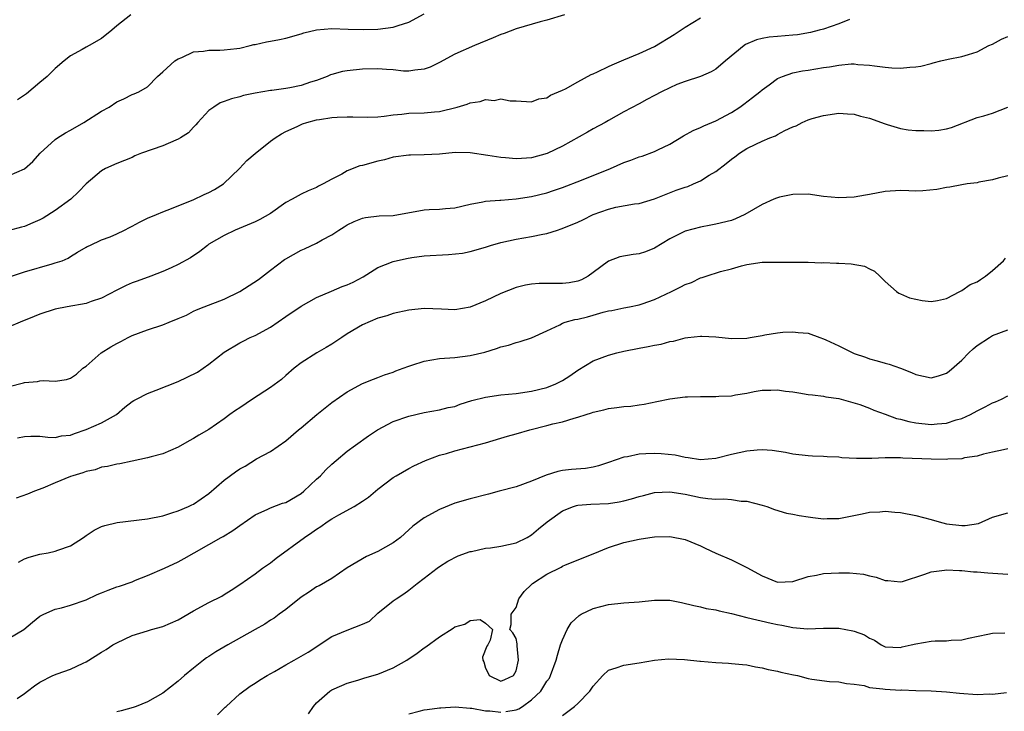
# Model space of a CAD drawing. Units: inches. Extents: x 2604000 to 2607000, y 1509000 to 1512000.
# Drawn here: x 2605858 to 2605987, y 1509290 to 1509380 of the extents above; entities that cross this region are included whole.
import ezdxf

# ---------------------------------------------------------------- set-up
doc = ezdxf.new("R2010")
doc.units = ezdxf.units.IN
doc.header["$MEASUREMENT"] = 0
doc.layers.add('LD26041509_2ft', color=60, linetype='Continuous')

msp = doc.modelspace()

# ---------------------------------------------------------------- linework, layer by layer
at = {"layer": 'LD26041509_2ft'}
for points, elevation in [([(2605857, 1509360.08), (2605859, 1509360.96), (2605860.08, 1509361.92), (2605861.01, 1509363), (2605863, 1509364.8), (2605863.27, 1509365), (2605864.33, 1509365.67), (2605865, 1509366), (2605866.73, 1509367), (2605869, 1509368.45), (2605870.02, 1509369), (2605871, 1509369.69), (2605871.94, 1509370.06), (2605873, 1509370.64), (2605873.28, 1509370.72), (2605873.87, 1509371), (2605875, 1509371.64), (2605876.31, 1509373), (2605877, 1509373.59), (2605878.58, 1509375), (2605879, 1509375.29), (2605879.47, 1509375.47), (2605881, 1509376.19), (2605882.29, 1509376.29), (2605883, 1509376.42), (2605884.41, 1509376.41), (2605885, 1509376.44), (2605886.61, 1509376.61), (2605887, 1509376.68), (2605888.37, 1509377), (2605888.86, 1509377.14), (2605889, 1509377.15), (2605890.5, 1509377.5), (2605891, 1509377.6), (2605892.2, 1509377.8), (2605893, 1509377.98), (2605895, 1509378.52), (2605895.35, 1509378.65), (2605897, 1509379.06), (2605899, 1509379.23), (2605901.13, 1509379.13), (2605903.08, 1509379.08), (2605905, 1509379.15), (2605907, 1509379.39), (2605907.61, 1509379.61), (2605909, 1509380.07), (2605911, 1509381.14)], 8376), ([(2605855.56, 1509346.44), (2605859, 1509347.54), (2605862.61, 1509348.61), (2605863, 1509348.71), (2605863.88, 1509349), (2605864.66, 1509349.34), (2605865, 1509349.57), (2605865.88, 1509350.12), (2605867, 1509350.75), (2605867.15, 1509350.85), (2605867.48, 1509351), (2605869, 1509351.71), (2605870.13, 1509352.13), (2605871, 1509352.51), (2605872.02, 1509353), (2605872.66, 1509353.34), (2605873, 1509353.5), (2605873.96, 1509354.03), (2605875, 1509354.54), (2605876.17, 1509355), (2605877, 1509355.36), (2605877.57, 1509355.57), (2605880.93, 1509356.93), (2605882.37, 1509357.63), (2605883, 1509357.87), (2605883.74, 1509358.26), (2605884.88, 1509359), (2605886.97, 1509361), (2605887.95, 1509362.05), (2605889.02, 1509362.98), (2605891, 1509364.57), (2605891.6, 1509365), (2605892.46, 1509365.54), (2605893, 1509365.81), (2605894.49, 1509366.49), (2605895, 1509366.74), (2605895.19, 1509366.81), (2605895.76, 1509367), (2605897, 1509367.32), (2605897.4, 1509367.4), (2605899, 1509367.64), (2605899.71, 1509367.71), (2605901, 1509367.74), (2605901.74, 1509367.74), (2605903.69, 1509367.69), (2605905, 1509367.75), (2605905.81, 1509367.81), (2605907, 1509368), (2605908.1, 1509368.1), (2605909, 1509368.23), (2605911, 1509368.27), (2605912.38, 1509368.38), (2605913, 1509368.42), (2605915.32, 1509369), (2605916.61, 1509369.39), (2605917, 1509369.54), (2605918.29, 1509369.71), (2605919, 1509369.97), (2605920.13, 1509369.87), (2605921, 1509370.07), (2605922.19, 1509369.81), (2605923, 1509369.81), (2605925, 1509369.67), (2605925.93, 1509370.07), (2605927, 1509370.21), (2605927.45, 1509370.55), (2605929, 1509371.2), (2605929.39, 1509371.39), (2605931, 1509372.3), (2605932.75, 1509373.25), (2605933, 1509373.32), (2605933.59, 1509373.59), (2605935, 1509374.28), (2605935.5, 1509374.5), (2605936.69, 1509375), (2605937, 1509375.14), (2605939, 1509375.96), (2605941, 1509376.89), (2605943.55, 1509378.45), (2605945, 1509379.41), (2605947, 1509380.62)], 8372), ([(2605929.3, 1509381), (2605927, 1509380.33), (2605926.1, 1509380.1), (2605923, 1509379.19), (2605921.41, 1509378.59), (2605921, 1509378.46), (2605919.99, 1509378.01), (2605917.56, 1509377), (2605915, 1509375.9), (2605913, 1509374.81), (2605911.8, 1509374.2), (2605911, 1509373.92), (2605909.81, 1509373.81), (2605909, 1509373.66), (2605908.31, 1509373.69), (2605907, 1509373.83), (2605906.11, 1509373.89), (2605905, 1509374), (2605903, 1509373.95), (2605901, 1509373.74), (2605900.37, 1509373.63), (2605899, 1509373.26), (2605898.81, 1509373.19), (2605898.39, 1509373), (2605897, 1509372.48), (2605896.23, 1509372.23), (2605895, 1509371.81), (2605893.51, 1509371.51), (2605893, 1509371.42), (2605891.17, 1509371.17), (2605891, 1509371.16), (2605889, 1509370.82), (2605887.5, 1509370.5), (2605887, 1509370.34), (2605885.92, 1509370.08), (2605885, 1509369.72), (2605884.46, 1509369.54), (2605883.63, 1509369), (2605883, 1509368.55), (2605881.57, 1509367), (2605881.31, 1509366.69), (2605881, 1509366.4), (2605880.34, 1509365.66), (2605879.28, 1509365), (2605879, 1509364.81), (2605878.71, 1509364.71), (2605877, 1509363.95), (2605874.2, 1509363), (2605873.36, 1509362.64), (2605873, 1509362.46), (2605871, 1509361.64), (2605869.55, 1509361), (2605869, 1509360.72), (2605867, 1509359.01), (2605866.02, 1509357.98), (2605865.01, 1509357), (2605863, 1509355.54), (2605861.44, 1509354.56), (2605861, 1509354.31), (2605860.06, 1509353.94), (2605859, 1509353.48), (2605858.61, 1509353.39), (2605857, 1509352.95)], 8374), ([(2605966.38, 1509380.38), (2605965, 1509379.82), (2605963, 1509379.16), (2605962.44, 1509379), (2605961.28, 1509378.71), (2605959.59, 1509378.4), (2605959, 1509378.34), (2605957, 1509378.18), (2605955.92, 1509378.08), (2605955, 1509377.93), (2605954.26, 1509377.74), (2605952.86, 1509377.14), (2605952.67, 1509377), (2605950.23, 1509375), (2605949, 1509373.95), (2605948.39, 1509373.61), (2605947, 1509373), (2605945, 1509372.35), (2605943.92, 1509371.92), (2605943, 1509371.52), (2605941.92, 1509371), (2605941, 1509370.5), (2605940, 1509370), (2605939, 1509369.44), (2605937, 1509368.4), (2605935, 1509367.27), (2605934.57, 1509367), (2605933, 1509366.15), (2605932.28, 1509365.72), (2605929, 1509363.93), (2605927.04, 1509362.96), (2605925, 1509362.39), (2605923.67, 1509362.33), (2605923, 1509362.26), (2605921.59, 1509362.41), (2605921, 1509362.43), (2605919.29, 1509362.71), (2605917, 1509363.03), (2605915.07, 1509363.07), (2605913, 1509362.88), (2605911, 1509362.77), (2605909.24, 1509362.76), (2605909, 1509362.74), (2605907, 1509362.48), (2605905.85, 1509362.15), (2605905, 1509361.98), (2605903, 1509361.41), (2605902.66, 1509361.34), (2605901, 1509360.7), (2605900.29, 1509360.29), (2605899, 1509359.64), (2605897.87, 1509359), (2605897.28, 1509358.72), (2605897, 1509358.53), (2605895.91, 1509358.09), (2605895, 1509357.67), (2605893.85, 1509357), (2605893, 1509356.57), (2605891, 1509355.16), (2605889.61, 1509354.39), (2605889, 1509354.08), (2605886.43, 1509353), (2605885, 1509352.28), (2605883, 1509351.14), (2605882.8, 1509351), (2605881.81, 1509350.19), (2605880.61, 1509349.39), (2605879, 1509348.5), (2605878.08, 1509348.08), (2605877, 1509347.61), (2605875.42, 1509347), (2605873.65, 1509346.35), (2605873, 1509346.13), (2605872.22, 1509345.78), (2605871, 1509345.17), (2605869, 1509344.13), (2605867.69, 1509343.69), (2605867, 1509343.44), (2605864.53, 1509343), (2605863, 1509342.68), (2605861, 1509342.04), (2605860.27, 1509341.73), (2605858.43, 1509341), (2605857, 1509340.38)], 8370), ([(2605872.84, 1509381), (2605871, 1509379.58), (2605870.35, 1509379), (2605869, 1509377.94), (2605867.4, 1509377), (2605867, 1509376.8), (2605866.5, 1509376.5), (2605865, 1509375.68), (2605864.15, 1509375), (2605863, 1509374.01), (2605861.92, 1509373), (2605861, 1509372.18), (2605859.26, 1509370.74), (2605858.07, 1509369.93)], 8378), ([(2605857, 1509332.64), (2605858.88, 1509333.12), (2605859, 1509333.17), (2605860.7, 1509333.3), (2605861, 1509333.38), (2605861.42, 1509333.42), (2605863, 1509333.31), (2605864.47, 1509333.53), (2605865, 1509333.7), (2605865.74, 1509334.26), (2605866.58, 1509335), (2605867, 1509335.28), (2605868.96, 1509337), (2605870.22, 1509337.78), (2605871, 1509338.24), (2605871.53, 1509338.47), (2605872.48, 1509339), (2605873, 1509339.26), (2605875, 1509340.01), (2605877, 1509340.66), (2605877.81, 1509341), (2605879, 1509341.47), (2605880.07, 1509341.93), (2605881, 1509342.43), (2605881.4, 1509342.6), (2605882.38, 1509343), (2605885, 1509343.99), (2605887, 1509344.98), (2605888.24, 1509345.76), (2605889.44, 1509346.56), (2605891, 1509347.78), (2605892.85, 1509349.15), (2605893, 1509349.25), (2605895, 1509350.38), (2605895.44, 1509350.56), (2605897, 1509351.31), (2605897.72, 1509351.72), (2605899, 1509352.38), (2605899.89, 1509353), (2605900.59, 1509353.41), (2605901, 1509353.66), (2605901.91, 1509354.09), (2605903, 1509354.55), (2605903.38, 1509354.62), (2605905.17, 1509354.83), (2605907, 1509354.91), (2605911, 1509355.62), (2605911.67, 1509355.67), (2605913, 1509355.72), (2605913.81, 1509355.81), (2605915, 1509355.89), (2605917, 1509356.36), (2605918.66, 1509356.66), (2605919, 1509356.75), (2605920.87, 1509356.87), (2605921, 1509356.89), (2605923, 1509357.07), (2605925, 1509357.38), (2605927, 1509357.85), (2605927.86, 1509358.14), (2605929, 1509358.53), (2605931.51, 1509359.51), (2605935.26, 1509361), (2605937, 1509361.78), (2605937.9, 1509362.1), (2605939, 1509362.52), (2605939.37, 1509362.63), (2605941, 1509363.21), (2605941.43, 1509363.43), (2605943, 1509364.18), (2605944.75, 1509365.25), (2605946.03, 1509365.96), (2605947, 1509366.34), (2605947.43, 1509366.57), (2605949, 1509367.23), (2605951, 1509368.31), (2605952.1, 1509369), (2605952.62, 1509369.38), (2605953.77, 1509370.23), (2605954.72, 1509371), (2605955, 1509371.26), (2605955.9, 1509371.9), (2605957, 1509372.71), (2605957.64, 1509373), (2605959, 1509373.44), (2605960.28, 1509373.73), (2605961, 1509373.82), (2605963, 1509374.15), (2605963.76, 1509374.25), (2605965, 1509374.47), (2605966.61, 1509374.61), (2605967, 1509374.61), (2605967.45, 1509374.55), (2605969, 1509374.46), (2605969.65, 1509374.35), (2605971, 1509374.18), (2605971.9, 1509374.1), (2605973, 1509374.06), (2605974.21, 1509374.21), (2605975, 1509374.24), (2605975.68, 1509374.32), (2605977, 1509374.69), (2605977.26, 1509374.74), (2605978.25, 1509375), (2605979.23, 1509375.23), (2605981, 1509375.57), (2605981.85, 1509375.85), (2605983, 1509376.2), (2605984.53, 1509377), (2605985, 1509377.21), (2605986.16, 1509377.84), (2605987, 1509378.17)], 8368), ([(2605858.06, 1509325.94), (2605859, 1509326.14), (2605859.82, 1509326.18), (2605861, 1509326.16), (2605862.04, 1509326.04), (2605863, 1509326.01), (2605863.8, 1509326.2), (2605865, 1509326.31), (2605865.48, 1509326.52), (2605867, 1509327.02), (2605869, 1509327.89), (2605870.97, 1509329), (2605872.07, 1509329.93), (2605873, 1509330.66), (2605873.21, 1509330.79), (2605873.59, 1509331), (2605875, 1509331.74), (2605876.14, 1509332.14), (2605879, 1509333.29), (2605880.16, 1509333.84), (2605881.49, 1509334.51), (2605883, 1509335.52), (2605885, 1509337.1), (2605887, 1509338.3), (2605887.47, 1509338.53), (2605888.36, 1509339), (2605889, 1509339.28), (2605891, 1509340.37), (2605893, 1509341.75), (2605895, 1509343.09), (2605897, 1509344.2), (2605898.94, 1509345.06), (2605900.36, 1509345.64), (2605901, 1509345.87), (2605901.77, 1509346.23), (2605903.09, 1509346.91), (2605905, 1509348.12), (2605907, 1509348.92), (2605908.71, 1509349.29), (2605909.41, 1509349.41), (2605911, 1509349.62), (2605914.19, 1509349.81), (2605916.01, 1509349.99), (2605917, 1509350.21), (2605919, 1509350.79), (2605919.64, 1509351), (2605921, 1509351.36), (2605923, 1509351.82), (2605925, 1509352.17), (2605926.48, 1509352.48), (2605927, 1509352.55), (2605928.35, 1509353), (2605928.86, 1509353.14), (2605930.3, 1509353.7), (2605931, 1509354.04), (2605931.66, 1509354.34), (2605933, 1509355.03), (2605935, 1509355.72), (2605935.97, 1509355.97), (2605938.4, 1509356.4), (2605939, 1509356.47), (2605941, 1509357.08), (2605943.83, 1509358.17), (2605945, 1509358.59), (2605945.32, 1509358.68), (2605946.09, 1509359), (2605947, 1509359.42), (2605948.13, 1509360.13), (2605949, 1509360.63), (2605950.34, 1509361.66), (2605951, 1509362.22), (2605951.46, 1509362.54), (2605952.05, 1509363), (2605953, 1509363.59), (2605954.19, 1509364.19), (2605955, 1509364.56), (2605956.02, 1509365), (2605956.74, 1509365.26), (2605957, 1509365.43), (2605957.94, 1509365.94), (2605959, 1509366.43), (2605959.42, 1509366.58), (2605960.2, 1509367), (2605961, 1509367.35), (2605961.5, 1509367.5), (2605963, 1509367.91), (2605965, 1509368.2), (2605966.11, 1509368.11), (2605967, 1509368.09), (2605967.83, 1509367.83), (2605969, 1509367.56), (2605971, 1509366.8), (2605971.27, 1509366.73), (2605973, 1509366.2), (2605974.03, 1509366.03), (2605975, 1509365.94), (2605976.06, 1509365.94), (2605977, 1509365.93), (2605977.99, 1509366.01), (2605979, 1509366.19), (2605979.67, 1509366.33), (2605983, 1509367.63), (2605983.87, 1509367.87), (2605985, 1509368.21), (2605987, 1509369)], 8366), ([(2605987, 1509360.05), (2605985.75, 1509359.75), (2605985, 1509359.53), (2605983.22, 1509359.22), (2605983, 1509359.16), (2605981.69, 1509359), (2605981, 1509358.88), (2605979.42, 1509358.57), (2605979, 1509358.52), (2605977.74, 1509358.26), (2605975.92, 1509358.08), (2605975, 1509358.07), (2605974.11, 1509358.11), (2605973, 1509358.13), (2605971, 1509358.03), (2605969, 1509357.64), (2605968.47, 1509357.53), (2605967, 1509357.26), (2605965, 1509357.17), (2605963, 1509357.38), (2605961, 1509357.65), (2605959, 1509357.64), (2605957.26, 1509357.26), (2605957, 1509357.2), (2605956.86, 1509357.14), (2605956.55, 1509357), (2605955, 1509356.33), (2605952.76, 1509355), (2605951.55, 1509354.45), (2605951, 1509354.25), (2605949, 1509353.75), (2605948.35, 1509353.65), (2605947, 1509353.39), (2605945, 1509352.86), (2605943, 1509351.86), (2605941, 1509350.64), (2605939.83, 1509350.17), (2605939, 1509349.91), (2605938.2, 1509349.8), (2605936.5, 1509349.5), (2605935, 1509348.94), (2605933, 1509347.45), (2605932.36, 1509347), (2605931.48, 1509346.52), (2605931, 1509346.33), (2605929.87, 1509346.13), (2605929, 1509346.02), (2605927.96, 1509346.04), (2605927, 1509346.02), (2605925.98, 1509346.02), (2605925, 1509345.95), (2605924.19, 1509345.81), (2605923, 1509345.53), (2605921, 1509344.72), (2605919, 1509343.78), (2605917, 1509342.95), (2605915, 1509342.61), (2605913.29, 1509342.71), (2605911, 1509342.78), (2605909, 1509342.57), (2605907, 1509342.13), (2605906.16, 1509341.84), (2605905, 1509341.53), (2605903, 1509340.68), (2605901, 1509339.47), (2605900.28, 1509339), (2605899, 1509338.13), (2605898.27, 1509337.73), (2605897.03, 1509337), (2605895, 1509335.72), (2605894.11, 1509335), (2605893, 1509334.07), (2605892.44, 1509333.56), (2605891, 1509332.49), (2605888.68, 1509331), (2605887, 1509329.86), (2605886.47, 1509329.53), (2605885.73, 1509329), (2605885, 1509328.43), (2605883, 1509327.05), (2605881.68, 1509326.32), (2605881, 1509325.86), (2605880.42, 1509325.58), (2605879, 1509324.74), (2605877, 1509323.87), (2605875.48, 1509323.48), (2605875, 1509323.33), (2605873, 1509322.93), (2605871.42, 1509322.57), (2605871, 1509322.51), (2605869.8, 1509322.2), (2605869, 1509322.12), (2605868.21, 1509321.79), (2605867, 1509321.58), (2605866.6, 1509321.4), (2605865.27, 1509321), (2605865, 1509320.9), (2605863, 1509320.08), (2605861.38, 1509319.38), (2605860.3, 1509319), (2605859.37, 1509318.63), (2605857.9, 1509318.1)], 8364), ([(2605858.21, 1509309.79), (2605859, 1509310.22), (2605859.59, 1509310.41), (2605861, 1509310.82), (2605862.07, 1509311), (2605863, 1509311.18), (2605863.31, 1509311.31), (2605865, 1509311.91), (2605866.69, 1509313), (2605867, 1509313.24), (2605868.06, 1509313.94), (2605869, 1509314.39), (2605869.46, 1509314.54), (2605871.07, 1509314.93), (2605875, 1509315.4), (2605877, 1509315.82), (2605878.18, 1509316.18), (2605879, 1509316.46), (2605880.34, 1509317), (2605880.78, 1509317.22), (2605881, 1509317.33), (2605882, 1509318), (2605883, 1509318.71), (2605885, 1509320.43), (2605886.46, 1509321.54), (2605887, 1509321.9), (2605887.72, 1509322.28), (2605889.2, 1509323.2), (2605891, 1509324.19), (2605893, 1509325.57), (2605894.66, 1509327), (2605895, 1509327.27), (2605897.04, 1509329), (2605899, 1509330.54), (2605901, 1509331.94), (2605903, 1509333.01), (2605904.42, 1509333.58), (2605905, 1509333.79), (2605905.86, 1509334.14), (2605907, 1509334.51), (2605907.34, 1509334.66), (2605908.3, 1509335), (2605909, 1509335.28), (2605909.39, 1509335.39), (2605911, 1509335.93), (2605913, 1509336.27), (2605915, 1509336.41), (2605917, 1509336.66), (2605918.89, 1509337.11), (2605920.43, 1509337.57), (2605921, 1509337.79), (2605921.97, 1509338.03), (2605923, 1509338.36), (2605923.51, 1509338.49), (2605925, 1509338.96), (2605927, 1509339.88), (2605928.68, 1509340.68), (2605929, 1509340.86), (2605929.38, 1509341), (2605930.64, 1509341.36), (2605931, 1509341.41), (2605932.28, 1509341.72), (2605933, 1509341.9), (2605934.3, 1509342.3), (2605935, 1509342.47), (2605935.46, 1509342.54), (2605937, 1509342.88), (2605937.73, 1509343), (2605939, 1509343.25), (2605939.37, 1509343.38), (2605941, 1509343.96), (2605943.22, 1509345), (2605944.41, 1509345.59), (2605945, 1509345.92), (2605945.81, 1509346.19), (2605947, 1509346.77), (2605947.2, 1509346.8), (2605947.74, 1509347), (2605949.6, 1509347.6), (2605951, 1509347.96), (2605952.34, 1509348.34), (2605953, 1509348.51), (2605955, 1509348.8), (2605957, 1509348.83), (2605958.83, 1509348.83), (2605961, 1509348.81), (2605962.75, 1509348.75), (2605963, 1509348.76), (2605964.68, 1509348.68), (2605965, 1509348.68), (2605966.59, 1509348.59), (2605968.31, 1509348.31), (2605969, 1509347.95), (2605969.64, 1509347.64), (2605970.32, 1509347), (2605971, 1509346.28), (2605972.51, 1509345), (2605972.79, 1509344.79), (2605973, 1509344.69), (2605974.19, 1509344.19), (2605975, 1509344), (2605975.83, 1509343.83), (2605977, 1509343.68), (2605977.82, 1509343.82), (2605979, 1509344.08), (2605980.75, 1509345), (2605980.9, 1509345.1), (2605981, 1509345.12), (2605982.1, 1509345.9), (2605983, 1509346.26), (2605983.45, 1509346.55), (2605984.09, 1509347), (2605985, 1509347.71), (2605986.41, 1509349), (2605986.68, 1509349.32)], 8362), ([(2605857, 1509299.88), (2605858.92, 1509301), (2605860.04, 1509301.96), (2605861, 1509302.72), (2605861.5, 1509303), (2605863, 1509303.64), (2605863.82, 1509303.82), (2605865, 1509304.19), (2605867, 1509304.88), (2605868.44, 1509305.56), (2605869, 1509305.77), (2605869.87, 1509306.13), (2605871, 1509306.54), (2605871.35, 1509306.65), (2605873, 1509307.23), (2605873.42, 1509307.42), (2605875, 1509308.03), (2605877.22, 1509309), (2605879, 1509309.81), (2605879.77, 1509310.23), (2605881.06, 1509311), (2605883, 1509312.07), (2605884.6, 1509313), (2605884.87, 1509313.13), (2605886.12, 1509313.88), (2605887, 1509314.56), (2605889, 1509315.95), (2605890.66, 1509316.66), (2605891, 1509316.83), (2605892.57, 1509317.43), (2605893, 1509317.55), (2605895, 1509318.71), (2605895.37, 1509319), (2605897, 1509320.56), (2605897.5, 1509321), (2605898.22, 1509321.78), (2605899, 1509322.53), (2605899.54, 1509323), (2605901, 1509324.2), (2605902.08, 1509325), (2605903.78, 1509326.22), (2605904.95, 1509327), (2605907, 1509328.07), (2605909, 1509328.79), (2605911, 1509329.27), (2605913, 1509329.59), (2605914.12, 1509329.89), (2605915, 1509330.05), (2605915.68, 1509330.32), (2605917.21, 1509330.79), (2605919, 1509331.26), (2605921, 1509331.56), (2605923, 1509331.73), (2605925, 1509332.01), (2605927, 1509332.52), (2605928.17, 1509333), (2605929, 1509333.43), (2605929.97, 1509334.03), (2605931, 1509334.75), (2605933, 1509335.99), (2605935, 1509336.71), (2605936.08, 1509337), (2605937, 1509337.22), (2605939, 1509337.63), (2605940.18, 1509337.82), (2605941, 1509338.02), (2605941.86, 1509338.14), (2605943, 1509338.47), (2605943.46, 1509338.54), (2605945, 1509338.95), (2605945.35, 1509339), (2605947, 1509339.19), (2605947.17, 1509339.17), (2605949, 1509339.11), (2605951, 1509338.9), (2605953, 1509338.94), (2605953.46, 1509339), (2605955, 1509339.27), (2605955.37, 1509339.37), (2605957, 1509339.63), (2605957.7, 1509339.7), (2605959, 1509339.77), (2605959.68, 1509339.68), (2605961, 1509339.57), (2605962.51, 1509339), (2605963, 1509338.84), (2605963.28, 1509338.72), (2605965, 1509337.92), (2605967, 1509336.95), (2605968.46, 1509336.46), (2605969, 1509336.25), (2605969.99, 1509335.99), (2605971, 1509335.67), (2605971.54, 1509335.54), (2605973.03, 1509335.03), (2605974.45, 1509334.45), (2605975, 1509334.2), (2605976.03, 1509333.97), (2605977, 1509333.78), (2605977.97, 1509334.03), (2605979, 1509334.39), (2605979.36, 1509334.64), (2605981, 1509336.08), (2605981.92, 1509337), (2605982.48, 1509337.52), (2605983, 1509337.96), (2605984.59, 1509339), (2605985, 1509339.25), (2605987, 1509339.99)], 8360), ([(2605858.03, 1509292.03), (2605859, 1509292.67), (2605859.38, 1509293), (2605860.31, 1509293.69), (2605861, 1509294.14), (2605862.66, 1509295), (2605863.24, 1509295.24), (2605865, 1509295.84), (2605866.63, 1509296.63), (2605867, 1509296.79), (2605869, 1509298.06), (2605869.6, 1509298.4), (2605870.51, 1509299), (2605871, 1509299.27), (2605873, 1509300.21), (2605875, 1509300.84), (2605875.54, 1509301), (2605877, 1509301.38), (2605879, 1509302.28), (2605881, 1509303.45), (2605883, 1509304.51), (2605884.66, 1509305.34), (2605885, 1509305.57), (2605885.89, 1509306.11), (2605887, 1509306.86), (2605889, 1509308.26), (2605889.99, 1509309), (2605891, 1509309.7), (2605891.73, 1509310.27), (2605895.45, 1509313), (2605896.39, 1509313.61), (2605897, 1509314.06), (2605897.57, 1509314.43), (2605898.39, 1509315), (2605899, 1509315.39), (2605899.92, 1509315.92), (2605901.9, 1509317), (2605903, 1509317.7), (2605903.78, 1509318.22), (2605904.67, 1509319), (2605905, 1509319.27), (2605907, 1509320.77), (2605907.37, 1509321), (2605909, 1509321.94), (2605909.69, 1509322.31), (2605911.18, 1509323), (2605913, 1509323.68), (2605913.93, 1509323.93), (2605915, 1509324.26), (2605917, 1509324.76), (2605919, 1509325.31), (2605921, 1509325.89), (2605921.85, 1509326.15), (2605923, 1509326.46), (2605924.76, 1509327), (2605927, 1509327.55), (2605927.76, 1509327.76), (2605929, 1509328.04), (2605930.52, 1509328.52), (2605931, 1509328.64), (2605932.11, 1509329), (2605932.8, 1509329.2), (2605933, 1509329.29), (2605934.4, 1509329.6), (2605935, 1509329.77), (2605936.11, 1509329.89), (2605937, 1509330.02), (2605937.91, 1509330.09), (2605939, 1509330.26), (2605939.66, 1509330.34), (2605941.32, 1509330.68), (2605943, 1509331.04), (2605945, 1509331.29), (2605945.27, 1509331.27), (2605947, 1509331.34), (2605949, 1509331.32), (2605949.36, 1509331.36), (2605951, 1509331.42), (2605951.56, 1509331.56), (2605953, 1509331.76), (2605953.98, 1509331.98), (2605955, 1509332.16), (2605956.16, 1509332.16), (2605957, 1509332.2), (2605958.03, 1509332.03), (2605959, 1509331.92), (2605959.8, 1509331.8), (2605961, 1509331.6), (2605961.55, 1509331.55), (2605963, 1509331.37), (2605963.31, 1509331.31), (2605965, 1509331.07), (2605967.72, 1509330.28), (2605969, 1509329.8), (2605969.56, 1509329.56), (2605971, 1509329.04), (2605972.48, 1509328.48), (2605973, 1509328.37), (2605974.09, 1509328.09), (2605975, 1509327.92), (2605977, 1509327.69), (2605977.78, 1509327.78), (2605979, 1509327.84), (2605980.28, 1509328.28), (2605981, 1509328.49), (2605982.13, 1509329), (2605983, 1509329.47), (2605984.03, 1509329.97), (2605985, 1509330.49), (2605985.37, 1509330.63), (2605986.18, 1509331), (2605987, 1509331.43)], 8358), ([(2605987, 1509324.53), (2605986.41, 1509324.41), (2605985, 1509324.07), (2605983.81, 1509323.81), (2605983, 1509323.56), (2605981.34, 1509323.34), (2605981, 1509323.24), (2605979.17, 1509323.17), (2605979, 1509323.14), (2605977, 1509323.16), (2605973.31, 1509323.31), (2605973, 1509323.35), (2605971.33, 1509323.33), (2605971, 1509323.36), (2605969.27, 1509323.27), (2605967.27, 1509323.27), (2605965.37, 1509323.37), (2605965, 1509323.42), (2605963.47, 1509323.47), (2605963, 1509323.52), (2605961.57, 1509323.57), (2605961, 1509323.61), (2605959, 1509323.84), (2605958.04, 1509324.04), (2605956.3, 1509324.3), (2605955, 1509324.37), (2605954.36, 1509324.36), (2605953, 1509324.23), (2605951, 1509323.79), (2605949, 1509323.26), (2605947, 1509323.09), (2605945.37, 1509323.37), (2605945, 1509323.4), (2605943.69, 1509323.69), (2605941.88, 1509323.88), (2605941, 1509323.92), (2605939.85, 1509323.85), (2605939, 1509323.83), (2605937.49, 1509323.49), (2605937, 1509323.43), (2605935, 1509322.72), (2605933.71, 1509322.29), (2605933, 1509322.15), (2605932.03, 1509321.97), (2605930.18, 1509321.82), (2605929, 1509321.68), (2605928.41, 1509321.59), (2605926.89, 1509321.11), (2605925, 1509320.3), (2605923, 1509319.58), (2605920.76, 1509319), (2605919.38, 1509318.62), (2605917, 1509318.01), (2605915, 1509317.43), (2605913, 1509316.64), (2605911, 1509315.55), (2605909.55, 1509314.45), (2605909, 1509313.97), (2605907.92, 1509313), (2605907, 1509312.28), (2605905, 1509311.14), (2605903.5, 1509310.5), (2605901, 1509309.03), (2605899, 1509307.63), (2605897.33, 1509306.67), (2605897, 1509306.55), (2605896.1, 1509305.9), (2605895, 1509305.21), (2605893, 1509303.6), (2605892.16, 1509303), (2605891.5, 1509302.49), (2605891, 1509302.22), (2605890.28, 1509301.72), (2605889, 1509301.01), (2605885.44, 1509299), (2605883.9, 1509298.1), (2605883, 1509297.48), (2605882.69, 1509297.31), (2605882.28, 1509297), (2605881, 1509295.99), (2605879.81, 1509295), (2605879, 1509294.26), (2605877, 1509292.72), (2605875, 1509291.58), (2605873.52, 1509291), (2605873.14, 1509290.86), (2605871.58, 1509290.42), (2605871, 1509290.28)], 8356), ([(2605884.1, 1509289.9), (2605885.11, 1509290.89), (2605885.24, 1509291), (2605887, 1509292.64), (2605888.36, 1509293.64), (2605889, 1509294), (2605889.58, 1509294.42), (2605890.56, 1509295), (2605891.52, 1509295.52), (2605893, 1509296.4), (2605894.08, 1509297), (2605895.93, 1509298.07), (2605899, 1509300.11), (2605901, 1509300.92), (2605903, 1509301.71), (2605903.9, 1509302.1), (2605905, 1509303.12), (2605907, 1509304.74), (2605907.37, 1509305), (2605908.35, 1509305.65), (2605909, 1509306.12), (2605910.09, 1509307), (2605911, 1509307.67), (2605912.7, 1509309), (2605913, 1509309.22), (2605914.09, 1509309.91), (2605915.42, 1509310.58), (2605917, 1509311.15), (2605917.17, 1509311.17), (2605919, 1509311.59), (2605919.65, 1509311.65), (2605921, 1509311.86), (2605923, 1509312.29), (2605924.44, 1509313), (2605925, 1509313.33), (2605925.91, 1509314.09), (2605927.02, 1509315), (2605929, 1509316.43), (2605930.45, 1509317), (2605930.86, 1509317.14), (2605931, 1509317.17), (2605932.7, 1509317.3), (2605935, 1509317.41), (2605936.38, 1509317.62), (2605937, 1509317.75), (2605938, 1509318), (2605939, 1509318.32), (2605939.56, 1509318.44), (2605941, 1509318.83), (2605943, 1509318.94), (2605945, 1509318.62), (2605947, 1509318.2), (2605947.95, 1509318.05), (2605949, 1509317.97), (2605950.01, 1509318.01), (2605951, 1509317.91), (2605952.28, 1509317.72), (2605953, 1509317.7), (2605955, 1509317.19), (2605955.62, 1509317), (2605956.63, 1509316.63), (2605958.16, 1509316.16), (2605959, 1509316.02), (2605959.84, 1509315.84), (2605961, 1509315.66), (2605961.6, 1509315.6), (2605963, 1509315.42), (2605963.45, 1509315.45), (2605965, 1509315.44), (2605968.04, 1509316.04), (2605969, 1509316.27), (2605970.33, 1509316.33), (2605971, 1509316.4), (2605972.28, 1509316.28), (2605973, 1509316.22), (2605975, 1509315.85), (2605977, 1509315.31), (2605978.04, 1509315), (2605979, 1509314.78), (2605981, 1509314.54), (2605981.45, 1509314.55), (2605983.18, 1509314.82), (2605985, 1509315.62), (2605987, 1509316.2)], 8354), ([(2605895.97, 1509290.03), (2605896.59, 1509291), (2605897, 1509291.45), (2605898.75, 1509293), (2605899, 1509293.14), (2605900.29, 1509293.71), (2605901, 1509294), (2605902.4, 1509294.4), (2605903.29, 1509294.71), (2605905, 1509295.19), (2605907, 1509296), (2605908.77, 1509297), (2605910.09, 1509297.91), (2605911, 1509298.64), (2605911.25, 1509298.75), (2605913, 1509300.05), (2605914.81, 1509301.19), (2605915, 1509301.37), (2605916.31, 1509301.69), (2605917, 1509302.18), (2605918.31, 1509302.31), (2605919, 1509301.84), (2605919.89, 1509301), (2605919.62, 1509299.62), (2605919.3, 1509299), (2605919.17, 1509298.83), (2605918.6, 1509297.4), (2605918.66, 1509297), (2605918.78, 1509296.78), (2605919, 1509295.97), (2605919.33, 1509295.33), (2605919.46, 1509295), (2605921, 1509294.29), (2605921.5, 1509294.5), (2605922.63, 1509295), (2605923, 1509295.63), (2605923.31, 1509297), (2605923.11, 1509298.89), (2605923.13, 1509299.13), (2605923, 1509299.85), (2605922.57, 1509300.57), (2605922.18, 1509301), (2605922.34, 1509301.66), (2605922.35, 1509303), (2605923, 1509303.89), (2605923.33, 1509305), (2605924.03, 1509305.97), (2605925, 1509306.87), (2605925.06, 1509306.94), (2605925.13, 1509307), (2605927, 1509308.19), (2605928.86, 1509309.14), (2605929, 1509309.24), (2605929.43, 1509309.43), (2605933, 1509310.86), (2605935, 1509311.68), (2605937, 1509312.31), (2605939, 1509312.78), (2605940.39, 1509313), (2605941, 1509313.08), (2605943, 1509313.12), (2605945, 1509312.73), (2605947, 1509311.89), (2605947.61, 1509311.61), (2605949, 1509310.94), (2605951, 1509310.06), (2605953, 1509309.09), (2605955, 1509307.97), (2605957, 1509307.17), (2605959, 1509307.27), (2605961, 1509307.89), (2605962.08, 1509308.08), (2605963, 1509308.28), (2605965, 1509308.37), (2605966.36, 1509308.36), (2605968.19, 1509308.19), (2605969, 1509307.97), (2605969.83, 1509307.83), (2605971, 1509307.39), (2605971.38, 1509307.38), (2605973, 1509307.19), (2605973.26, 1509307.26), (2605976.2, 1509308.2), (2605977, 1509308.52), (2605978.73, 1509308.73), (2605979, 1509308.79), (2605980.68, 1509308.68), (2605981, 1509308.7), (2605982.51, 1509308.51), (2605983, 1509308.51), (2605984.37, 1509308.37), (2605987, 1509308.22)], 8352), ([(2605921.66, 1509290.34), (2605923, 1509290.57), (2605923.32, 1509290.68), (2605923.8, 1509291), (2605925, 1509291.83), (2605926.21, 1509293), (2605927, 1509294.3), (2605927.31, 1509294.69), (2605927.48, 1509295), (2605928.21, 1509297), (2605928.35, 1509297.65), (2605928.77, 1509299), (2605929, 1509299.68), (2605929.63, 1509301), (2605930.14, 1509301.86), (2605931.17, 1509302.83), (2605931.46, 1509303), (2605933, 1509303.74), (2605935, 1509304.26), (2605937, 1509304.46), (2605939, 1509304.61), (2605941, 1509304.83), (2605943, 1509304.83), (2605944.52, 1509304.52), (2605946.12, 1509304.12), (2605947, 1509303.96), (2605947.74, 1509303.74), (2605949, 1509303.58), (2605949.42, 1509303.42), (2605951, 1509303.08), (2605953, 1509302.55), (2605956.18, 1509301.82), (2605957, 1509301.66), (2605957.59, 1509301.59), (2605959, 1509301.27), (2605960.91, 1509301.09), (2605963, 1509301.16), (2605965, 1509301.17), (2605966.83, 1509300.83), (2605967, 1509300.79), (2605968.32, 1509300.33), (2605969, 1509299.86), (2605969.62, 1509299.62), (2605970.52, 1509299), (2605971, 1509298.75), (2605973, 1509298.67), (2605973.25, 1509298.75), (2605974.39, 1509299), (2605975, 1509299.15), (2605977, 1509299.48), (2605977.52, 1509299.52), (2605979, 1509299.55), (2605979.62, 1509299.62), (2605981, 1509299.68), (2605981.88, 1509299.88), (2605984.38, 1509300.38), (2605985, 1509300.54), (2605986.58, 1509300.58)], 8350), ([(2605929, 1509289.81), (2605930.59, 1509291), (2605931, 1509291.38), (2605932.6, 1509293), (2605932.77, 1509293.23), (2605933, 1509293.64), (2605934.25, 1509295), (2605935, 1509295.71), (2605936, 1509296), (2605937, 1509296.36), (2605939, 1509296.65), (2605941, 1509297.02), (2605942.82, 1509297.18), (2605944.91, 1509297.09), (2605946.88, 1509296.88), (2605947, 1509296.88), (2605949, 1509296.71), (2605950.63, 1509296.63), (2605951, 1509296.58), (2605952.46, 1509296.46), (2605953, 1509296.39), (2605954.13, 1509296.13), (2605955, 1509296.01), (2605955.78, 1509295.78), (2605957, 1509295.57), (2605957.45, 1509295.45), (2605959.11, 1509295.11), (2605959.6, 1509295), (2605961, 1509294.64), (2605961.46, 1509294.54), (2605963.78, 1509294.22), (2605965, 1509294.2), (2605965.98, 1509293.98), (2605967, 1509293.88), (2605968.28, 1509293.72), (2605969, 1509293.45), (2605970.7, 1509293.3), (2605971, 1509293.22), (2605973, 1509293.13), (2605973.15, 1509293.15), (2605975, 1509293.08), (2605977, 1509293.04), (2605979, 1509292.91), (2605980.7, 1509292.7), (2605983, 1509292.56), (2605984.62, 1509292.62), (2605985, 1509292.6), (2605986.8, 1509292.8)], 8348), ([(2605909, 1509290.03), (2605910.36, 1509290.36), (2605911, 1509290.54), (2605911.39, 1509290.61), (2605913, 1509290.8), (2605913.17, 1509290.83), (2605915.07, 1509290.93), (2605917, 1509290.78), (2605917.22, 1509290.78), (2605919, 1509290.43), (2605919.56, 1509290.44), (2605921, 1509290.24)], 8350)]:
    msp.add_lwpolyline(points, dxfattribs=dict(at, elevation=elevation))

doc.saveas('drawing.dxf')
